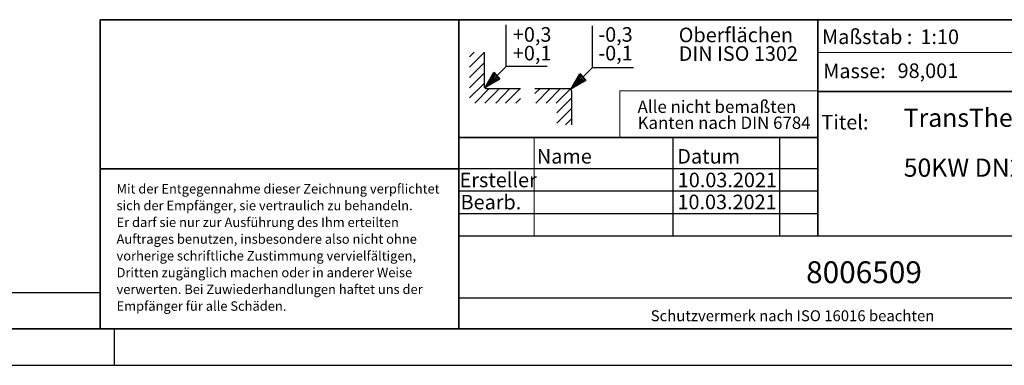
# Paper-space layout 'Blatt1' of a CAD drawing. Units: millimetres. Extents: x 0 to 5940, y 0 to 4200.
# Drawn here: x 3910 to 5262, y 0 to 475 of the extents above; entities that cross this region are included whole.
import ezdxf

# ---------------------------------------------------------------- set-up
doc = ezdxf.new("R2010")
doc.units = ezdxf.units.MM
for name, color, linetype in [('1', 7, 'Continuous'), ('61', 7, 'Continuous'), ('62', 7, 'Continuous')]:
    doc.layers.add(name, color=color, linetype=linetype)
doc.styles.add('SLDTEXTSTYLE0', font='TXT', dxfattribs={"width": 0.605})
doc.styles.add('SLDTEXTSTYLE1', font='TXT', dxfattribs={"width": 0.75})

# ---------------------------------------------------------------- blocks, each defined once
blk = doc.blocks.new('SW_NOTE_0_1')
at = {"layer": '1', "color": 0, "ltscale": 10, "char_height": 17, "attachment_point": 1, "style": 'SLDTEXTSTYLE1'}
for s, insert in [('Alle nicht bemaßten', (0, 21.9)), ('Kanten nach DIN 6784', (0, -0.1))]:
    blk.add_mtext(s, dxfattribs=dict(at, insert=insert))
blk = doc.blocks.new('SW_NOTE_0_2')
at = {"layer": '1', "color": 0, "ltscale": 10, "char_height": 20, "attachment_point": 1, "style": 'SLDTEXTSTYLE1'}
for s, insert in [('+0,3', (0, 25.8)), ('+0,1', (0, 0.2))]:
    blk.add_mtext(s, dxfattribs=dict(at, insert=insert))
blk = doc.blocks.new('SW_NOTE_0_3')
at = {"layer": '1', "color": 0, "ltscale": 10, "char_height": 20, "attachment_point": 1, "style": 'SLDTEXTSTYLE1'}
for s, insert in [('Oberflächen', (0, 25.8)), ('DIN ISO 1302', (0, 0.2))]:
    blk.add_mtext(s, dxfattribs=dict(at, insert=insert))
blk = doc.blocks.new('SW_NOTE_0_4')
at = {"layer": '1', "color": 0, "ltscale": 10, "char_height": 13, "attachment_point": 1, "style": 'SLDTEXTSTYLE1'}
for s, insert in [('Mit der Entgegennahme dieser Zeichnung verpflichtet', (0, 16.8)), ('sich der Empfänger, sie vertraulich zu behandeln.', (0, -6.2)), ('Er darf sie nur zur Ausführung des Ihm erteilten', (0, -29.2)), ('Auftrages benutzen, insbesondere also nicht ohne', (0, -52.2)), ('vorherige schriftliche Zustimmung vervielfältigen,', (0, -75.2)), ('Dritten zugänglich machen oder in anderer Weise', (0, -98.2)), ('verwerten. Bei Zuwiederhandlungen haftet uns der', (0, -121.2)), ('Empfänger für alle Schäden.', (0, -144.2))]:
    blk.add_mtext(s, dxfattribs=dict(at, insert=insert))
blk = doc.blocks.new('SW_NOTE_0_5')
at = {"layer": '1', "color": 0, "ltscale": 10, "char_height": 20, "attachment_point": 1, "style": 'SLDTEXTSTYLE1'}
for s, insert in [('-0,3', (0, 25.8)), ('-0,1', (0, 0.2))]:
    blk.add_mtext(s, dxfattribs=dict(at, insert=insert))

psp = doc.layouts.new('Blatt1')

# ---------------------------------------------------------------- linework, layer by layer
at = {"color": 7, "linetype": 'Continuous', "lineweight": 35, "ltscale": 10}
psp.add_line((4020, 474.54), (5890, 474.54), dxfattribs=at)
at = {"layer": '1', "color": 7, "linetype": 'Continuous', "lineweight": 35, "ltscale": 10}
for p, q in [((4020, 474.54), (4020, 50)), ((4020, 50), (5890, 50)), ((4020, 50), (5890, 50)), ((4020, 50), (5890, 50)), ((4020, 50), (5890, 50))]:
    psp.add_line(p, q, dxfattribs=at)
at = {"layer": '1', "lineweight": 35, "ltscale": 10}
for p, q in [((4512.92, 50), (4512.92, 474.54)), ((5006, 376.08), (5890, 376.08)), ((4512.92, 269.96), (4020, 269.96))]:
    psp.add_line(p, q, dxfattribs=at)
at = {"layer": '1', "color": 7, "lineweight": 35, "ltscale": 10}
for p, q in [((5006, 474.54), (5006, 177.5)), ((5006.64, 312.59), (4512.92, 312.59))]:
    psp.add_line(p, q, dxfattribs=at)
at = {"layer": '1', "color": 7, "linetype": 'Continuous', "ltscale": 10}
for p, q in [((4577.9, 410.32), (4577.9, 467.64)), ((4696.29, 408.95), (4696.29, 466.26)), ((4533.95, 430.06), (4527.49, 423.61)), ((4547.49, 429.46), (4527.49, 409.46)), ((4547.49, 430.06), (4547.49, 383.06)), ((4547.49, 415.32), (4527.49, 395.32)), ((4548.45, 380.87), (4578.17, 410.59)), ((4578.17, 410.59), (4634.08, 410.59)), ((4666.57, 379.23), (4696.29, 408.95)), ((4696.29, 408.95), (4752.64, 408.95)), ((4547.49, 401.18), (4527.49, 381.18)), ((4547.49, 387.04), (4527.49, 367.04)), ((4554.66, 380.06), (4534.66, 360.06)), ((4568.8, 380.06), (4548.8, 360.06)), ((4550.49, 380.06), (4597.49, 380.06)), ((4582.94, 380.06), (4563.91, 360.06)), ((4597.09, 380.06), (4577.09, 360.06)), ((4624.38, 380.06), (4617.49, 373.18)), ((4617.49, 380.06), (4664.49, 380.06)), ((4638.52, 380.06), (4618.52, 360.06)), ((4652.66, 380.06), (4632.66, 360.06)), ((4666.24, 379.5), (4646.8, 360.06)), ((4597.49, 366.33), (4591.23, 360.06)), ((4667.49, 366.61), (4647.49, 346.61)), ((4667.49, 377.06), (4667.49, 330.06)), ((4667.49, 352.47), (4647.49, 332.47)), ((4667.49, 338.32), (4659.23, 330.06))]:
    psp.add_line(p, q, dxfattribs=at)
at = {"layer": '1', "lineweight": 18, "ltscale": 10}
for p, q in [((5006, 429.46), (5890, 429.46)), ((4734.02, 312.59), (4734.02, 377.06)), ((4734.02, 377.06), (5006, 377.06)), ((4616.57, 312.59), (4616.57, 177.5))]:
    psp.add_line(p, q, dxfattribs=at)
at = {"layer": '1', "color": 7, "ltscale": 10}
for p, q in [((4548.45, 380.87), (4561.11, 402.5)), ((4548.45, 380.87), (4562.45, 400.9)), ((4548.45, 380.87), (4563.91, 399.17)), ((4548.45, 380.87), (4566.49, 396.08)), ((4548.45, 380.87), (4568.04, 394.23)), ((4569.27, 392.76), (4548.45, 380.87)), ((4561.11, 402.5), (4569.27, 392.76)), ((4666.57, 379.23), (4679.23, 400.86)), ((4666.57, 379.23), (4680.57, 399.26)), ((4666.57, 379.23), (4682.02, 397.53)), ((4666.57, 379.23), (4684.61, 394.44)), ((4666.57, 379.23), (4686.16, 392.59)), ((4679.23, 400.86), (4687.39, 391.12)), ((4687.39, 391.12), (4666.57, 379.23)), ((4806.89, 312.72), (4806.89, 177.5)), ((4953.37, 312.59), (4953.37, 177.5)), ((5004.92, 269.96), (4512.92, 269.96)), ((5004.92, 238.96), (4512.92, 238.96)), ((5004.92, 207.96), (4512.92, 207.96)), ((4512.92, 92.5), (5890, 92.5))]:
    psp.add_line(p, q, dxfattribs=at)
at = {"layer": '1', "color": 7, "lineweight": 25, "ltscale": 10}
psp.add_line((5890, 177.5), (4512.92, 177.5), dxfattribs=at)
at = {"layer": '1', "color": 7, "linetype": 'Continuous', "ltscale": 10}
for centre, start, end in [((4550.49, 383.06), 180, 270), ((4664.49, 377.06), 0, 90)]:
    psp.add_arc(centre, 3, start, end, dxfattribs=at)
at = {"layer": '61', "color": 7, "linetype": 'Continuous', "ltscale": 10}
psp.add_line((100, 100), (4020, 100), dxfattribs=at)
at = {"layer": '61', "color": 7, "linetype": 'Continuous', "lineweight": 35, "ltscale": 10}
psp.add_line((50, 50), (5890, 50), dxfattribs=at)
at = {"layer": '61', "ltscale": 10}
psp.add_line((0, 0), (5940, 0), dxfattribs=at)
at = {"layer": '62', "color": 7, "linetype": 'Continuous', "ltscale": 10}
psp.add_line((4040, 0), (4040, 50), dxfattribs=at)

# ---------------------------------------------------------------- block references
at = {"layer": '1', "ltscale": 10}
for name, p in [('SW_NOTE_0_2', (4587.09, 438.47)), ('SW_NOTE_0_5', (4704.42, 438.47)), ('SW_NOTE_0_3', (4814.93, 437.84)), ('SW_NOTE_0_1', (4758.43, 341.65)), ('SW_NOTE_0_4', (4042.65, 232.06))]:
    psp.add_blockref(name, p, dxfattribs=at)

# ---------------------------------------------------------------- texts
at = {"layer": '1', "ltscale": 10, "attachment_point": 1, "style": 'SLDTEXTSTYLE0'}
for s, insert, char_height in [('Maßstab :', (5011.83, 461.11), 20), ('1:10', (5146.98, 461.11), 20), ('Masse:', (5013.46, 414.19), 20), ('98,001', (5115.62, 414.5), 20), ('TransTherm aqua LS(4-10) Cu-frei', (5124.04, 352.41), 25), ('Titel:', (5011.03, 343.85), 20), ('Name', (4620.07, 296.96), 20), ('Datum', (4812.94, 296.96), 20), ('50KW DN25/25/20 PN10/10 110/80°C', (5124.04, 283.89), 25), ('Ersteller', (4513.89, 264.46), 20), ('10.03.2021', (4813.61, 264.47), 20), ('Bearb.', (4515.22, 234.04), 20), ('10.03.2021', (4813.18, 234.29), 20), ('8006509', (4989.96, 142.8), 30), ('Schutzvermerk nach ISO 16016 beachten', (4776.48, 75.54), 15)]:
    psp.add_mtext(s, dxfattribs=dict(at, insert=insert, char_height=char_height))

doc.saveas('drawing.dxf')
